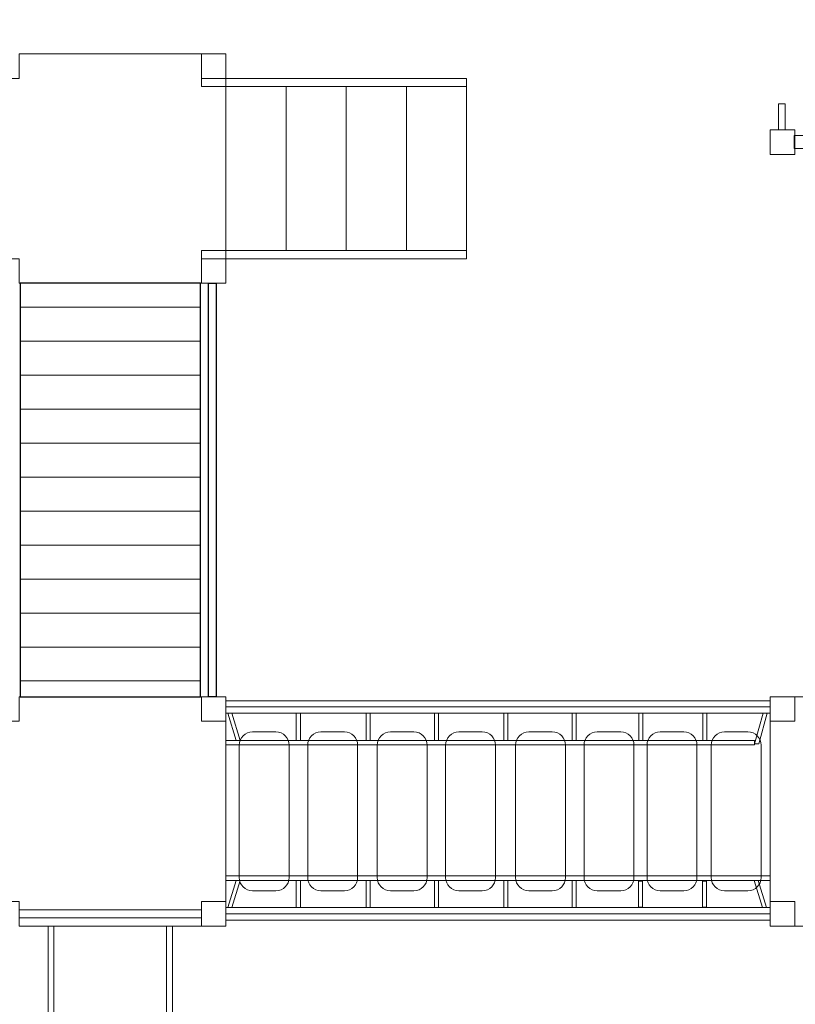
# Model space of a CAD drawing. Units: centimetres. Extents: x -26.7 to -11.8, y 1.3 to 13.8.
# Drawn here: x -19.6 to -16.7, y 5.2 to 8.8 of the extents above; entities that cross this region are included whole.
import ezdxf

# ---------------------------------------------------------------- set-up
doc = ezdxf.new("R2010")
doc.units = ezdxf.units.CM
doc.header["$MEASUREMENT"] = 0
doc.layers.add('layer 1', color=7, linetype='Continuous')

msp = doc.modelspace()

# ---------------------------------------------------------------- linework, layer by layer
at = {"layer": 'layer 1', "color": 254, "lineweight": 9}
for points in [[(-18.89718, 8.58147), (-18.80718, 8.58147), (-18.80718, 8.67147), (-18.89718, 8.67147), (-18.89718, 8.58147)], [(-16.77725, 8.39191), (-16.75299, 8.39191), (-16.75299, 8.48765), (-16.77725, 8.48765), (-16.77725, 8.39191)], [(-16.80718, 8.30191), (-16.71718, 8.30191), (-16.71718, 8.39191), (-16.80718, 8.39191), (-16.80718, 8.30191)], [(-18.89718, 7.82879), (-18.80718, 7.82879), (-18.80718, 7.91879), (-18.89718, 7.91879), (-18.89718, 7.82879)], [(-18.89718, 6.21958), (-18.80718, 6.21958), (-18.80718, 6.30958), (-18.89718, 6.30958), (-18.89718, 6.21958)], [(-16.80718, 6.21958), (-16.71718, 6.21958), (-16.71718, 6.30958), (-16.80718, 6.30958), (-16.80718, 6.21958)], [(-18.89718, 5.4669), (-18.80718, 5.4669), (-18.80718, 5.5569), (-18.89718, 5.5569), (-18.89718, 5.4669)], [(-16.80718, 5.4669), (-16.71718, 5.4669), (-16.71718, 5.5569), (-16.80718, 5.5569), (-16.80718, 5.4669)]]:
    msp.add_lwpolyline(points, close=True, dxfattribs=at)
at = {"layer": 'layer 1', "color": 7, "lineweight": 9}
for points in [[(-18.89718, 8.55135), (-17.92326, 8.55135), (-17.92326, 8.58147), (-18.89718, 8.58147), (-18.89718, 8.55135)], [(-18.80718, 7.94892), (-18.5862, 7.94892), (-18.5862, 8.55134), (-18.80718, 8.55134), (-18.80718, 7.94892)], [(-18.5862, 7.94892), (-18.36522, 7.94892), (-18.36522, 8.55134), (-18.5862, 8.55134), (-18.5862, 7.94892)], [(-18.36521, 7.94892), (-18.14423, 7.94892), (-18.14423, 8.55134), (-18.36521, 8.55134), (-18.36521, 7.94892)], [(-18.14423, 7.94892), (-17.92325, 7.94892), (-17.92325, 8.55134), (-18.14423, 8.55134), (-18.14423, 7.94892)], [(-18.89718, 7.91879), (-17.92326, 7.91879), (-17.92326, 7.94891), (-18.89718, 7.94891), (-18.89718, 7.91879)]]:
    msp.add_lwpolyline(points, close=True, dxfattribs=at)
at = {"layer": 'layer 1', "color": 7, "lineweight": 0}
msp.add_lwpolyline([(-19.56718, 5.4969), (-18.89718, 5.4969), (-18.89718, 5.5269), (-19.56718, 5.5269), (-19.56718, 5.4969)], close=True, dxfattribs=at)
at = {"layer": 'layer 1', "color": 242, "lineweight": 9}
msp.add_open_spline([(-19.21809, 13.49344), (-18.98555, 13.49344), (-18.76296, 13.45095), (-18.55759, 13.37336), (-18.55759, 13.37336), (-18.55759, 13.37336), (-17.74436, 13.37336), (-17.74436, 13.37336), (-17.74436, 13.37336), (-17.47657, 13.62249), (-17.11759, 13.7749), (-16.72299, 13.7749), (-16.72299, 13.7749), (-16.49554, 13.7749), (-16.27463, 13.7749), (-16.04718, 13.7749), (-16.04718, 13.7749), (-15.21875, 13.7749), (-14.54718, 13.10333), (-14.54718, 12.2749), (-14.54718, 12.2749), (-14.54718, 12.13169), (-14.5673, 11.99319), (-14.60479, 11.86202), (-14.60479, 11.86202), (-14.60479, 11.86202), (-12.76579, 11.86202), (-12.76579, 11.86202), (-12.76579, 11.86202), (-12.22169, 11.86202), (-11.77653, 11.41686), (-11.77653, 10.87276), (-11.77653, 10.87276), (-11.77653, 10.87276), (-11.77653, 10.35128), (-11.77653, 10.35128), (-11.77653, 10.35128), (-11.77653, 9.80718), (-12.22169, 9.36202), (-12.76579, 9.36202), (-12.76579, 9.36202), (-12.76579, 9.36202), (-14.05319, 9.36202), (-14.05319, 9.36202), (-14.05319, 9.36202), (-14.05319, 9.36202), (-14.05319, 8.3927), (-14.05319, 8.3927), (-14.05319, 8.3927), (-14.05319, 8.3927), (-14.05318, 8.3919), (-14.05318, 8.3919), (-14.05318, 8.3919), (-14.05318, 8.22283), (-14.07803, 8.05958), (-14.12407, 7.90548), (-14.12407, 7.90548), (-13.45203, 7.48742), (-13.00457, 6.74233), (-13.00457, 5.89262), (-13.00457, 5.89262), (-13.00457, 4.58426), (-14.06521, 3.52362), (-15.37357, 3.52362), (-15.37357, 3.52362), (-15.88225, 3.52362), (-16.35342, 3.68401), (-16.7394, 3.9569), (-16.7394, 3.9569), (-16.7394, 3.9569), (-17.75483, 3.9569), (-17.75483, 3.9569), (-17.75483, 3.9569), (-17.82543, 3.85103), (-17.90913, 3.75468), (-18.00362, 3.67009), (-18.00362, 3.67009), (-18.00362, 3.67009), (-18.00362, 2.25681), (-18.00362, 2.25681), (-18.00362, 2.25681), (-18.00362, 1.723), (-18.44037, 1.28625), (-18.97418, 1.28625), (-18.97418, 1.28625), (-18.97418, 1.28625), (-19.49018, 1.28625), (-19.49018, 1.28625), (-19.49018, 1.28625), (-20.02399, 1.28625), (-20.46074, 1.723), (-20.46074, 2.25681), (-20.46074, 2.25681), (-20.46074, 2.25681), (-20.46074, 3.52361), (-20.46074, 3.52361), (-20.46074, 3.52361), (-20.69271, 2.99502), (-21.22062, 2.62578), (-21.83486, 2.62578), (-21.83486, 2.62578), (-22.0081, 2.62578), (-22.17846, 2.62578), (-22.3517, 2.62578), (-22.3517, 2.62578), (-23.17628, 2.62578), (-23.84534, 3.29113), (-23.85155, 4.11425), (-23.85155, 4.11425), (-24.24533, 4.11509), (-24.60341, 4.26773), (-24.87057, 4.51667), (-24.87057, 4.51667), (-24.87057, 4.51667), (-25.69857, 4.51667), (-25.69857, 4.51667), (-25.69857, 4.51667), (-26.24267, 4.51667), (-26.68783, 4.96183), (-26.68783, 5.50593), (-26.68783, 5.50593), (-26.68783, 5.50593), (-26.68783, 6.02741), (-26.68783, 6.02741), (-26.68783, 6.02741), (-26.68783, 6.57151), (-26.24267, 7.01667), (-25.69857, 7.01667), (-25.69857, 7.01667), (-25.69857, 7.01667), (-25.05905, 7.01667), (-25.05905, 7.01667), (-25.05905, 7.01667), (-25.04933, 7.02994), (-25.0394, 7.04305), (-25.02926, 7.05598), (-25.02926, 7.05598), (-25.56313, 7.37391), (-25.92087, 7.95676), (-25.92087, 8.62324), (-25.92087, 8.62324), (-25.92087, 9.43813), (-25.38611, 10.12798), (-24.64842, 10.36139), (-24.64842, 10.36139), (-24.64842, 10.36139), (-24.64842, 11.66087), (-24.64842, 11.66087), (-24.64842, 11.66087), (-24.64842, 12.27589), (-24.35149, 12.82152), (-23.8932, 13.16234), (-23.8932, 13.16234), (-23.55017, 13.57198), (-23.035, 13.83257), (-22.45891, 13.83257), (-22.45891, 13.83257), (-21.69043, 13.83257), (-21.03032, 13.36895), (-20.74275, 12.7062), (-20.74275, 12.7062), (-20.40383, 13.18262), (-19.8473, 13.49344), (-19.21809, 13.49344)], degree=3, knots=[0, 0, 0, 0, 0.0238095, 0.0238095, 0.0238095, 0.0238095, 0.047619, 0.047619, 0.047619, 0.047619, 0.0714286, 0.0714286, 0.0714286, 0.0714286, 0.0952381, 0.0952381, 0.0952381, 0.0952381, 0.1190476, 0.1190476, 0.1190476, 0.1190476, 0.1428571, 0.1428571, 0.1428571, 0.1428571, 0.1666667, 0.1666667, 0.1666667, 0.1666667, 0.1904762, 0.1904762, 0.1904762, 0.1904762, 0.2142857, 0.2142857, 0.2142857, 0.2142857, 0.2380952, 0.2380952, 0.2380952, 0.2380952, 0.2619048, 0.2619048, 0.2619048, 0.2619048, 0.2857143, 0.2857143, 0.2857143, 0.2857143, 0.3095238, 0.3095238, 0.3095238, 0.3095238, 0.3333333, 0.3333333, 0.3333333, 0.3333333, 0.3571429, 0.3571429, 0.3571429, 0.3571429, 0.3809524, 0.3809524, 0.3809524, 0.3809524, 0.4047619, 0.4047619, 0.4047619, 0.4047619, 0.4285714, 0.4285714, 0.4285714, 0.4285714, 0.452381, 0.452381, 0.452381, 0.452381, 0.4761905, 0.4761905, 0.4761905, 0.4761905, 0.5, 0.5, 0.5, 0.5, 0.5238095, 0.5238095, 0.5238095, 0.5238095, 0.547619, 0.547619, 0.547619, 0.547619, 0.5714286, 0.5714286, 0.5714286, 0.5714286, 0.5952381, 0.5952381, 0.5952381, 0.5952381, 0.6190476, 0.6190476, 0.6190476, 0.6190476, 0.6428571, 0.6428571, 0.6428571, 0.6428571, 0.6666667, 0.6666667, 0.6666667, 0.6666667, 0.6904762, 0.6904762, 0.6904762, 0.6904762, 0.7142857, 0.7142857, 0.7142857, 0.7142857, 0.7380952, 0.7380952, 0.7380952, 0.7380952, 0.7619048, 0.7619048, 0.7619048, 0.7619048, 0.7857143, 0.7857143, 0.7857143, 0.7857143, 0.8095238, 0.8095238, 0.8095238, 0.8095238, 0.8333333, 0.8333333, 0.8333333, 0.8333333, 0.8571429, 0.8571429, 0.8571429, 0.8571429, 0.8809524, 0.8809524, 0.8809524, 0.8809524, 0.9047619, 0.9047619, 0.9047619, 0.9047619, 0.9285714, 0.9285714, 0.9285714, 0.9285714, 0.952381, 0.952381, 0.952381, 0.952381, 1, 1, 1, 1], dxfattribs=at)
at = {"layer": 'layer 1', "color": 254, "lineweight": 9}
for points, knots in [([(-19.56718, 8.67147), (-19.56718, 8.67147), (-18.89718, 8.67147), (-18.89718, 8.67147), (-18.89718, 8.67147), (-18.89718, 8.67147), (-18.89718, 8.58147), (-18.89718, 8.58147), (-18.89718, 8.58147), (-18.89718, 8.58147), (-18.80718, 8.58147), (-18.80718, 8.58147), (-18.80718, 8.58147), (-18.80718, 8.58147), (-18.80718, 7.91879), (-18.80718, 7.91879), (-18.80718, 7.91879), (-18.80718, 7.91879), (-18.89718, 7.91879), (-18.89718, 7.91879), (-18.89718, 7.91879), (-18.89718, 7.91879), (-18.89718, 7.82879), (-18.89718, 7.82879), (-18.89718, 7.82879), (-18.89718, 7.82879), (-19.56718, 7.82879), (-19.56718, 7.82879), (-19.56718, 7.82879), (-19.56718, 7.82879), (-19.56718, 7.91879), (-19.56718, 7.91879), (-19.56718, 7.91879), (-19.56718, 7.91879), (-19.65718, 7.91879), (-19.65718, 7.91879), (-19.65718, 7.91879), (-19.65718, 7.91879), (-19.65718, 8.58147), (-19.65718, 8.58147), (-19.65718, 8.58147), (-19.65718, 8.58147), (-19.56718, 8.58147), (-19.56718, 8.58147), (-19.56718, 8.58147), (-19.56718, 8.58147), (-19.56718, 8.67147), (-19.56718, 8.67147)], [0, 0, 0, 0, 0.0769231, 0.0769231, 0.0769231, 0.0769231, 0.1538462, 0.1538462, 0.1538462, 0.1538462, 0.2307692, 0.2307692, 0.2307692, 0.2307692, 0.3076923, 0.3076923, 0.3076923, 0.3076923, 0.3846154, 0.3846154, 0.3846154, 0.3846154, 0.4615385, 0.4615385, 0.4615385, 0.4615385, 0.5384615, 0.5384615, 0.5384615, 0.5384615, 0.6153846, 0.6153846, 0.6153846, 0.6153846, 0.6923077, 0.6923077, 0.6923077, 0.6923077, 0.7692308, 0.7692308, 0.7692308, 0.7692308, 0.8461538, 0.8461538, 0.8461538, 0.8461538, 1, 1, 1, 1]), ([(-19.56718, 6.30958), (-19.56718, 6.30958), (-18.89718, 6.30958), (-18.89718, 6.30958), (-18.89718, 6.30958), (-18.89718, 6.30958), (-18.89718, 6.21958), (-18.89718, 6.21958), (-18.89718, 6.21958), (-18.89718, 6.21958), (-18.80718, 6.21958), (-18.80718, 6.21958), (-18.80718, 6.21958), (-18.80718, 6.21958), (-18.80718, 5.5569), (-18.80718, 5.5569), (-18.80718, 5.5569), (-18.80718, 5.5569), (-18.89718, 5.5569), (-18.89718, 5.5569), (-18.89718, 5.5569), (-18.89718, 5.5569), (-18.89718, 5.4669), (-18.89718, 5.4669), (-18.89718, 5.4669), (-18.89718, 5.4669), (-19.56718, 5.4669), (-19.56718, 5.4669), (-19.56718, 5.4669), (-19.56718, 5.4669), (-19.56718, 5.5569), (-19.56718, 5.5569), (-19.56718, 5.5569), (-19.56718, 5.5569), (-19.65718, 5.5569), (-19.65718, 5.5569), (-19.65718, 5.5569), (-19.65718, 5.5569), (-19.65718, 6.21958), (-19.65718, 6.21958), (-19.65718, 6.21958), (-19.65718, 6.21958), (-19.56718, 6.21958), (-19.56718, 6.21958), (-19.56718, 6.21958), (-19.56718, 6.21958), (-19.56718, 6.30958), (-19.56718, 6.30958)], [0, 0, 0, 0, 0.0769231, 0.0769231, 0.0769231, 0.0769231, 0.1538462, 0.1538462, 0.1538462, 0.1538462, 0.2307692, 0.2307692, 0.2307692, 0.2307692, 0.3076923, 0.3076923, 0.3076923, 0.3076923, 0.3846154, 0.3846154, 0.3846154, 0.3846154, 0.4615385, 0.4615385, 0.4615385, 0.4615385, 0.5384615, 0.5384615, 0.5384615, 0.5384615, 0.6153846, 0.6153846, 0.6153846, 0.6153846, 0.6923077, 0.6923077, 0.6923077, 0.6923077, 0.7692308, 0.7692308, 0.7692308, 0.7692308, 0.8461538, 0.8461538, 0.8461538, 0.8461538, 1, 1, 1, 1]), ([(-18.80718, 6.24874), (-18.80718, 6.24874), (-18.80718, 6.29505), (-18.80718, 6.29505), (-18.80718, 6.29505), (-18.80718, 6.29505), (-16.80718, 6.29505), (-16.80718, 6.29505), (-16.80718, 6.29505), (-16.80718, 6.29505), (-16.80718, 6.24874), (-16.80718, 6.24874), (-16.80718, 6.24874), (-16.80718, 6.24874), (-18.80718, 6.24874), (-18.80718, 6.24874)], [0, 0, 0, 0, 0.2, 0.2, 0.2, 0.2, 0.4, 0.4, 0.4, 0.4, 0.6, 0.6, 0.6, 0.6, 1, 1, 1, 1]), ([(-16.71718, 6.30958), (-16.71718, 6.30958), (-16.04718, 6.30958), (-16.04718, 6.30958), (-16.04718, 6.30958), (-16.04718, 6.30958), (-16.04718, 6.21958), (-16.04718, 6.21958), (-16.04718, 6.21958), (-16.04718, 6.21958), (-15.95718, 6.21958), (-15.95718, 6.21958), (-15.95718, 6.21958), (-15.95718, 6.21958), (-15.95718, 5.5569), (-15.95718, 5.5569), (-15.95718, 5.5569), (-15.95718, 5.5569), (-16.04718, 5.5569), (-16.04718, 5.5569), (-16.04718, 5.5569), (-16.04718, 5.5569), (-16.04718, 5.4669), (-16.04718, 5.4669), (-16.04718, 5.4669), (-16.04718, 5.4669), (-16.71718, 5.4669), (-16.71718, 5.4669), (-16.71718, 5.4669), (-16.71718, 5.4669), (-16.71718, 5.5569), (-16.71718, 5.5569), (-16.71718, 5.5569), (-16.71718, 5.5569), (-16.80718, 5.5569), (-16.80718, 5.5569), (-16.80718, 5.5569), (-16.80718, 5.5569), (-16.80718, 6.21958), (-16.80718, 6.21958), (-16.80718, 6.21958), (-16.80718, 6.21958), (-16.71718, 6.21958), (-16.71718, 6.21958), (-16.71718, 6.21958), (-16.71718, 6.21958), (-16.71718, 6.30958), (-16.71718, 6.30958)], [0, 0, 0, 0, 0.0769231, 0.0769231, 0.0769231, 0.0769231, 0.1538462, 0.1538462, 0.1538462, 0.1538462, 0.2307692, 0.2307692, 0.2307692, 0.2307692, 0.3076923, 0.3076923, 0.3076923, 0.3076923, 0.3846154, 0.3846154, 0.3846154, 0.3846154, 0.4615385, 0.4615385, 0.4615385, 0.4615385, 0.5384615, 0.5384615, 0.5384615, 0.5384615, 0.6153846, 0.6153846, 0.6153846, 0.6153846, 0.6923077, 0.6923077, 0.6923077, 0.6923077, 0.7692308, 0.7692308, 0.7692308, 0.7692308, 0.8461538, 0.8461538, 0.8461538, 0.8461538, 1, 1, 1, 1]), ([(-18.80718, 5.5119), (-18.80718, 5.5119), (-18.80718, 6.2719), (-18.80718, 6.2719), (-18.80718, 6.2719), (-18.80718, 6.2719), (-16.80718, 6.2719), (-16.80718, 6.2719), (-16.80718, 6.2719), (-16.80718, 6.2719), (-16.80718, 5.5119), (-16.80718, 5.5119), (-16.80718, 5.5119), (-16.80718, 5.5119), (-18.80718, 5.5119), (-18.80718, 5.5119)], [0, 0, 0, 0, 0.2, 0.2, 0.2, 0.2, 0.4, 0.4, 0.4, 0.4, 0.6, 0.6, 0.6, 0.6, 1, 1, 1, 1]), ([(-18.7692, 6.14927), (-18.7692, 6.14927), (-18.80026, 6.24874), (-18.80026, 6.24874), (-18.80026, 6.24874), (-18.80026, 6.24874), (-18.78538, 6.24874), (-18.78538, 6.24874), (-18.78538, 6.24874), (-18.78538, 6.24874), (-18.75432, 6.14927), (-18.75432, 6.14927), (-18.75432, 6.14927), (-18.75432, 6.14927), (-18.7692, 6.14927), (-18.7692, 6.14927)], [0, 0, 0, 0, 0.2, 0.2, 0.2, 0.2, 0.4, 0.4, 0.4, 0.4, 0.6, 0.6, 0.6, 0.6, 1, 1, 1, 1]), ([(-18.54849, 6.14927), (-18.54849, 6.14927), (-18.54849, 6.24874), (-18.54849, 6.24874), (-18.54849, 6.24874), (-18.54849, 6.24874), (-18.53361, 6.24874), (-18.53361, 6.24874), (-18.53361, 6.24874), (-18.53361, 6.24874), (-18.53361, 6.14927), (-18.53361, 6.14927), (-18.53361, 6.14927), (-18.53361, 6.14927), (-18.54849, 6.14927), (-18.54849, 6.14927)], [0, 0, 0, 0, 0.2, 0.2, 0.2, 0.2, 0.4, 0.4, 0.4, 0.4, 0.6, 0.6, 0.6, 0.6, 1, 1, 1, 1]), ([(-18.29221, 6.14927), (-18.29221, 6.14927), (-18.29221, 6.24874), (-18.29221, 6.24874), (-18.29221, 6.24874), (-18.29221, 6.24874), (-18.27733, 6.24874), (-18.27733, 6.24874), (-18.27733, 6.24874), (-18.27733, 6.24874), (-18.27733, 6.14927), (-18.27733, 6.14927), (-18.27733, 6.14927), (-18.27733, 6.14927), (-18.29221, 6.14927), (-18.29221, 6.14927)], [0, 0, 0, 0, 0.2, 0.2, 0.2, 0.2, 0.4, 0.4, 0.4, 0.4, 0.6, 0.6, 0.6, 0.6, 1, 1, 1, 1]), ([(-18.04044, 6.14927), (-18.04044, 6.14927), (-18.04044, 6.24874), (-18.04044, 6.24874), (-18.04044, 6.24874), (-18.04044, 6.24874), (-18.02556, 6.24874), (-18.02556, 6.24874), (-18.02556, 6.24874), (-18.02556, 6.24874), (-18.02556, 6.14927), (-18.02556, 6.14927), (-18.02556, 6.14927), (-18.02556, 6.14927), (-18.04044, 6.14927), (-18.04044, 6.14927)], [0, 0, 0, 0, 0.2, 0.2, 0.2, 0.2, 0.4, 0.4, 0.4, 0.4, 0.6, 0.6, 0.6, 0.6, 1, 1, 1, 1]), ([(-17.78659, 6.14927), (-17.78659, 6.14927), (-17.78659, 6.24874), (-17.78659, 6.24874), (-17.78659, 6.24874), (-17.78659, 6.24874), (-17.77171, 6.24874), (-17.77171, 6.24874), (-17.77171, 6.24874), (-17.77171, 6.24874), (-17.77171, 6.14927), (-17.77171, 6.14927), (-17.77171, 6.14927), (-17.77171, 6.14927), (-17.78659, 6.14927), (-17.78659, 6.14927)], [0, 0, 0, 0, 0.2, 0.2, 0.2, 0.2, 0.4, 0.4, 0.4, 0.4, 0.6, 0.6, 0.6, 0.6, 1, 1, 1, 1]), ([(-17.53482, 6.14927), (-17.53482, 6.14927), (-17.53482, 6.24874), (-17.53482, 6.24874), (-17.53482, 6.24874), (-17.53482, 6.24874), (-17.51994, 6.24874), (-17.51994, 6.24874), (-17.51994, 6.24874), (-17.51994, 6.24874), (-17.51994, 6.14927), (-17.51994, 6.14927), (-17.51994, 6.14927), (-17.51994, 6.14927), (-17.53482, 6.14927), (-17.53482, 6.14927)], [0, 0, 0, 0, 0.2, 0.2, 0.2, 0.2, 0.4, 0.4, 0.4, 0.4, 0.6, 0.6, 0.6, 0.6, 1, 1, 1, 1]), ([(-17.28975, 6.14927), (-17.28975, 6.14927), (-17.28975, 6.24874), (-17.28975, 6.24874), (-17.28975, 6.24874), (-17.28975, 6.24874), (-17.27487, 6.24874), (-17.27487, 6.24874), (-17.27487, 6.24874), (-17.27487, 6.24874), (-17.27487, 6.14927), (-17.27487, 6.14927), (-17.27487, 6.14927), (-17.27487, 6.14927), (-17.28975, 6.14927), (-17.28975, 6.14927)], [0, 0, 0, 0, 0.2, 0.2, 0.2, 0.2, 0.4, 0.4, 0.4, 0.4, 0.6, 0.6, 0.6, 0.6, 1, 1, 1, 1]), ([(-17.05492, 6.14927), (-17.05492, 6.14927), (-17.05492, 6.24874), (-17.05492, 6.24874), (-17.05492, 6.24874), (-17.05492, 6.24874), (-17.04004, 6.24874), (-17.04004, 6.24874), (-17.04004, 6.24874), (-17.04004, 6.24874), (-17.04004, 6.14927), (-17.04004, 6.14927), (-17.04004, 6.14927), (-17.04004, 6.14927), (-17.05492, 6.14927), (-17.05492, 6.14927)], [0, 0, 0, 0, 0.2, 0.2, 0.2, 0.2, 0.4, 0.4, 0.4, 0.4, 0.6, 0.6, 0.6, 0.6, 1, 1, 1, 1]), ([(-16.84969, 6.13611), (-16.84969, 6.13611), (-16.81863, 6.24874), (-16.81863, 6.24874), (-16.81863, 6.24874), (-16.81863, 6.24874), (-16.83351, 6.24874), (-16.83351, 6.24874), (-16.83351, 6.24874), (-16.83351, 6.24874), (-16.86457, 6.13611), (-16.86457, 6.13611), (-16.86457, 6.13611), (-16.86457, 6.13611), (-16.84969, 6.13611), (-16.84969, 6.13611)], [0, 0, 0, 0, 0.2, 0.2, 0.2, 0.2, 0.4, 0.4, 0.4, 0.4, 0.6, 0.6, 0.6, 0.6, 1, 1, 1, 1]), ([(-18.75814, 5.64525), (-18.75814, 5.64525), (-18.75814, 6.13144), (-18.75814, 6.13144), (-18.75814, 6.13144), (-18.75814, 6.15827), (-18.73619, 6.18022), (-18.70936, 6.18022), (-18.70936, 6.18022), (-18.70936, 6.18022), (-18.62336, 6.18022), (-18.62336, 6.18022), (-18.62336, 6.18022), (-18.59653, 6.18022), (-18.57458, 6.15827), (-18.57458, 6.13144), (-18.57458, 6.13144), (-18.57458, 6.13144), (-18.57458, 5.64525), (-18.57458, 5.64525), (-18.57458, 5.64525), (-18.57458, 5.61842), (-18.59653, 5.59647), (-18.62336, 5.59647), (-18.62336, 5.59647), (-18.62336, 5.59647), (-18.70936, 5.59647), (-18.70936, 5.59647), (-18.70936, 5.59647), (-18.73619, 5.59647), (-18.75814, 5.61842), (-18.75814, 5.64525)], [0, 0, 0, 0, 0.1111111, 0.1111111, 0.1111111, 0.1111111, 0.2222222, 0.2222222, 0.2222222, 0.2222222, 0.3333333, 0.3333333, 0.3333333, 0.3333333, 0.4444444, 0.4444444, 0.4444444, 0.4444444, 0.5555556, 0.5555556, 0.5555556, 0.5555556, 0.6666667, 0.6666667, 0.6666667, 0.6666667, 0.7777778, 0.7777778, 0.7777778, 0.7777778, 1, 1, 1, 1]), ([(-18.50678, 5.64525), (-18.50678, 5.64525), (-18.50678, 6.13144), (-18.50678, 6.13144), (-18.50678, 6.13144), (-18.50678, 6.15827), (-18.48483, 6.18022), (-18.458, 6.18022), (-18.458, 6.18022), (-18.458, 6.18022), (-18.372, 6.18022), (-18.372, 6.18022), (-18.372, 6.18022), (-18.34517, 6.18022), (-18.32322, 6.15827), (-18.32322, 6.13144), (-18.32322, 6.13144), (-18.32322, 6.13144), (-18.32322, 5.64525), (-18.32322, 5.64525), (-18.32322, 5.64525), (-18.32322, 5.61842), (-18.34517, 5.59647), (-18.372, 5.59647), (-18.372, 5.59647), (-18.372, 5.59647), (-18.458, 5.59647), (-18.458, 5.59647), (-18.458, 5.59647), (-18.48483, 5.59647), (-18.50678, 5.61842), (-18.50678, 5.64525)], [0, 0, 0, 0, 0.1111111, 0.1111111, 0.1111111, 0.1111111, 0.2222222, 0.2222222, 0.2222222, 0.2222222, 0.3333333, 0.3333333, 0.3333333, 0.3333333, 0.4444444, 0.4444444, 0.4444444, 0.4444444, 0.5555556, 0.5555556, 0.5555556, 0.5555556, 0.6666667, 0.6666667, 0.6666667, 0.6666667, 0.7777778, 0.7777778, 0.7777778, 0.7777778, 1, 1, 1, 1]), ([(-18.25129, 5.64525), (-18.25129, 5.64525), (-18.25129, 6.13144), (-18.25129, 6.13144), (-18.25129, 6.13144), (-18.25129, 6.15827), (-18.22934, 6.18022), (-18.20251, 6.18022), (-18.20251, 6.18022), (-18.20251, 6.18022), (-18.11651, 6.18022), (-18.11651, 6.18022), (-18.11651, 6.18022), (-18.08968, 6.18022), (-18.06773, 6.15827), (-18.06773, 6.13144), (-18.06773, 6.13144), (-18.06773, 6.13144), (-18.06773, 5.64525), (-18.06773, 5.64525), (-18.06773, 5.64525), (-18.06773, 5.61842), (-18.08968, 5.59647), (-18.11651, 5.59647), (-18.11651, 5.59647), (-18.11651, 5.59647), (-18.20251, 5.59647), (-18.20251, 5.59647), (-18.20251, 5.59647), (-18.22934, 5.59647), (-18.25129, 5.61842), (-18.25129, 5.64525)], [0, 0, 0, 0, 0.1111111, 0.1111111, 0.1111111, 0.1111111, 0.2222222, 0.2222222, 0.2222222, 0.2222222, 0.3333333, 0.3333333, 0.3333333, 0.3333333, 0.4444444, 0.4444444, 0.4444444, 0.4444444, 0.5555556, 0.5555556, 0.5555556, 0.5555556, 0.6666667, 0.6666667, 0.6666667, 0.6666667, 0.7777778, 0.7777778, 0.7777778, 0.7777778, 1, 1, 1, 1]), ([(-17.99993, 5.64525), (-17.99993, 5.64525), (-17.99993, 6.13144), (-17.99993, 6.13144), (-17.99993, 6.13144), (-17.99993, 6.15827), (-17.97798, 6.18022), (-17.95115, 6.18022), (-17.95115, 6.18022), (-17.95115, 6.18022), (-17.86515, 6.18022), (-17.86515, 6.18022), (-17.86515, 6.18022), (-17.83832, 6.18022), (-17.81637, 6.15827), (-17.81637, 6.13144), (-17.81637, 6.13144), (-17.81637, 6.13144), (-17.81637, 5.64525), (-17.81637, 5.64525), (-17.81637, 5.64525), (-17.81637, 5.61842), (-17.83832, 5.59647), (-17.86515, 5.59647), (-17.86515, 5.59647), (-17.86515, 5.59647), (-17.95115, 5.59647), (-17.95115, 5.59647), (-17.95115, 5.59647), (-17.97798, 5.59647), (-17.99993, 5.61842), (-17.99993, 5.64525)], [0, 0, 0, 0, 0.1111111, 0.1111111, 0.1111111, 0.1111111, 0.2222222, 0.2222222, 0.2222222, 0.2222222, 0.3333333, 0.3333333, 0.3333333, 0.3333333, 0.4444444, 0.4444444, 0.4444444, 0.4444444, 0.5555556, 0.5555556, 0.5555556, 0.5555556, 0.6666667, 0.6666667, 0.6666667, 0.6666667, 0.7777778, 0.7777778, 0.7777778, 0.7777778, 1, 1, 1, 1]), ([(-17.7428, 5.64525), (-17.7428, 5.64525), (-17.7428, 6.13144), (-17.7428, 6.13144), (-17.7428, 6.13144), (-17.7428, 6.15827), (-17.72085, 6.18022), (-17.69402, 6.18022), (-17.69402, 6.18022), (-17.69402, 6.18022), (-17.60802, 6.18022), (-17.60802, 6.18022), (-17.60802, 6.18022), (-17.58119, 6.18022), (-17.55924, 6.15827), (-17.55924, 6.13144), (-17.55924, 6.13144), (-17.55924, 6.13144), (-17.55924, 5.64525), (-17.55924, 5.64525), (-17.55924, 5.64525), (-17.55924, 5.61842), (-17.58119, 5.59647), (-17.60802, 5.59647), (-17.60802, 5.59647), (-17.60802, 5.59647), (-17.69402, 5.59647), (-17.69402, 5.59647), (-17.69402, 5.59647), (-17.72085, 5.59647), (-17.7428, 5.61842), (-17.7428, 5.64525)], [0, 0, 0, 0, 0.1111111, 0.1111111, 0.1111111, 0.1111111, 0.2222222, 0.2222222, 0.2222222, 0.2222222, 0.3333333, 0.3333333, 0.3333333, 0.3333333, 0.4444444, 0.4444444, 0.4444444, 0.4444444, 0.5555556, 0.5555556, 0.5555556, 0.5555556, 0.6666667, 0.6666667, 0.6666667, 0.6666667, 0.7777778, 0.7777778, 0.7777778, 0.7777778, 1, 1, 1, 1]), ([(-17.49144, 5.64525), (-17.49144, 5.64525), (-17.49144, 6.13144), (-17.49144, 6.13144), (-17.49144, 6.13144), (-17.49144, 6.15827), (-17.46949, 6.18022), (-17.44266, 6.18022), (-17.44266, 6.18022), (-17.44266, 6.18022), (-17.35666, 6.18022), (-17.35666, 6.18022), (-17.35666, 6.18022), (-17.32983, 6.18022), (-17.30788, 6.15827), (-17.30788, 6.13144), (-17.30788, 6.13144), (-17.30788, 6.13144), (-17.30788, 5.64525), (-17.30788, 5.64525), (-17.30788, 5.64525), (-17.30788, 5.61842), (-17.32983, 5.59647), (-17.35666, 5.59647), (-17.35666, 5.59647), (-17.35666, 5.59647), (-17.44266, 5.59647), (-17.44266, 5.59647), (-17.44266, 5.59647), (-17.46949, 5.59647), (-17.49144, 5.61842), (-17.49144, 5.64525)], [0, 0, 0, 0, 0.1111111, 0.1111111, 0.1111111, 0.1111111, 0.2222222, 0.2222222, 0.2222222, 0.2222222, 0.3333333, 0.3333333, 0.3333333, 0.3333333, 0.4444444, 0.4444444, 0.4444444, 0.4444444, 0.5555556, 0.5555556, 0.5555556, 0.5555556, 0.6666667, 0.6666667, 0.6666667, 0.6666667, 0.7777778, 0.7777778, 0.7777778, 0.7777778, 1, 1, 1, 1]), ([(-17.25992, 5.64525), (-17.25992, 5.64525), (-17.25992, 6.13144), (-17.25992, 6.13144), (-17.25992, 6.13144), (-17.25992, 6.15827), (-17.23797, 6.18022), (-17.21114, 6.18022), (-17.21114, 6.18022), (-17.21114, 6.18022), (-17.12514, 6.18022), (-17.12514, 6.18022), (-17.12514, 6.18022), (-17.09831, 6.18022), (-17.07636, 6.15827), (-17.07636, 6.13144), (-17.07636, 6.13144), (-17.07636, 6.13144), (-17.07636, 5.64525), (-17.07636, 5.64525), (-17.07636, 5.64525), (-17.07636, 5.61842), (-17.09831, 5.59647), (-17.12514, 5.59647), (-17.12514, 5.59647), (-17.12514, 5.59647), (-17.21114, 5.59647), (-17.21114, 5.59647), (-17.21114, 5.59647), (-17.23797, 5.59647), (-17.25992, 5.61842), (-17.25992, 5.64525)], [0, 0, 0, 0, 0.1111111, 0.1111111, 0.1111111, 0.1111111, 0.2222222, 0.2222222, 0.2222222, 0.2222222, 0.3333333, 0.3333333, 0.3333333, 0.3333333, 0.4444444, 0.4444444, 0.4444444, 0.4444444, 0.5555556, 0.5555556, 0.5555556, 0.5555556, 0.6666667, 0.6666667, 0.6666667, 0.6666667, 0.7777778, 0.7777778, 0.7777778, 0.7777778, 1, 1, 1, 1]), ([(-17.02401, 5.64525), (-17.02401, 5.64525), (-17.02401, 6.13144), (-17.02401, 6.13144), (-17.02401, 6.13144), (-17.02401, 6.15827), (-17.00206, 6.18022), (-16.97523, 6.18022), (-16.97523, 6.18022), (-16.97523, 6.18022), (-16.88923, 6.18022), (-16.88923, 6.18022), (-16.88923, 6.18022), (-16.8624, 6.18022), (-16.84045, 6.15827), (-16.84045, 6.13144), (-16.84045, 6.13144), (-16.84045, 6.13144), (-16.84045, 5.64525), (-16.84045, 5.64525), (-16.84045, 5.64525), (-16.84045, 5.61842), (-16.8624, 5.59647), (-16.88923, 5.59647), (-16.88923, 5.59647), (-16.88923, 5.59647), (-16.97523, 5.59647), (-16.97523, 5.59647), (-16.97523, 5.59647), (-17.00206, 5.59647), (-17.02401, 5.61842), (-17.02401, 5.64525)], [0, 0, 0, 0, 0.1111111, 0.1111111, 0.1111111, 0.1111111, 0.2222222, 0.2222222, 0.2222222, 0.2222222, 0.3333333, 0.3333333, 0.3333333, 0.3333333, 0.4444444, 0.4444444, 0.4444444, 0.4444444, 0.5555556, 0.5555556, 0.5555556, 0.5555556, 0.6666667, 0.6666667, 0.6666667, 0.6666667, 0.7777778, 0.7777778, 0.7777778, 0.7777778, 1, 1, 1, 1]), ([(-18.80718, 6.14927), (-18.80718, 6.14927), (-18.80718, 6.13273), (-18.80718, 6.13273), (-18.80718, 6.13273), (-18.80718, 6.13273), (-16.86457, 6.13273), (-16.86457, 6.13273), (-16.86457, 6.13273), (-16.86457, 6.13273), (-16.86457, 6.14927), (-16.86457, 6.14927), (-16.86457, 6.14927), (-16.86457, 6.14927), (-18.80718, 6.14927), (-18.80718, 6.14927)], [0, 0, 0, 0, 0.2, 0.2, 0.2, 0.2, 0.4, 0.4, 0.4, 0.4, 0.6, 0.6, 0.6, 0.6, 1, 1, 1, 1]), ([(-18.80718, 5.63452), (-18.80718, 5.63452), (-18.80718, 5.65106), (-18.80718, 5.65106), (-18.80718, 5.65106), (-18.80718, 5.65106), (-16.80718, 5.65106), (-16.80718, 5.65106), (-16.80718, 5.65106), (-16.80718, 5.65106), (-16.80718, 5.63452), (-16.80718, 5.63452), (-16.80718, 5.63452), (-16.80718, 5.63452), (-18.80718, 5.63452), (-18.80718, 5.63452)], [0, 0, 0, 0, 0.2, 0.2, 0.2, 0.2, 0.4, 0.4, 0.4, 0.4, 0.6, 0.6, 0.6, 0.6, 1, 1, 1, 1]), ([(-18.7692, 5.63452), (-18.7692, 5.63452), (-18.80026, 5.53505), (-18.80026, 5.53505), (-18.80026, 5.53505), (-18.80026, 5.53505), (-18.78538, 5.53505), (-18.78538, 5.53505), (-18.78538, 5.53505), (-18.78538, 5.53505), (-18.75432, 5.63452), (-18.75432, 5.63452), (-18.75432, 5.63452), (-18.75432, 5.63452), (-18.7692, 5.63452), (-18.7692, 5.63452)], [0, 0, 0, 0, 0.2, 0.2, 0.2, 0.2, 0.4, 0.4, 0.4, 0.4, 0.6, 0.6, 0.6, 0.6, 1, 1, 1, 1]), ([(-18.54849, 5.63452), (-18.54849, 5.63452), (-18.54849, 5.53505), (-18.54849, 5.53505), (-18.54849, 5.53505), (-18.54849, 5.53505), (-18.53361, 5.53505), (-18.53361, 5.53505), (-18.53361, 5.53505), (-18.53361, 5.53505), (-18.53361, 5.63452), (-18.53361, 5.63452), (-18.53361, 5.63452), (-18.53361, 5.63452), (-18.54849, 5.63452), (-18.54849, 5.63452)], [0, 0, 0, 0, 0.2, 0.2, 0.2, 0.2, 0.4, 0.4, 0.4, 0.4, 0.6, 0.6, 0.6, 0.6, 1, 1, 1, 1]), ([(-18.29221, 5.63452), (-18.29221, 5.63452), (-18.29221, 5.53505), (-18.29221, 5.53505), (-18.29221, 5.53505), (-18.29221, 5.53505), (-18.27733, 5.53505), (-18.27733, 5.53505), (-18.27733, 5.53505), (-18.27733, 5.53505), (-18.27733, 5.63452), (-18.27733, 5.63452), (-18.27733, 5.63452), (-18.27733, 5.63452), (-18.29221, 5.63452), (-18.29221, 5.63452)], [0, 0, 0, 0, 0.2, 0.2, 0.2, 0.2, 0.4, 0.4, 0.4, 0.4, 0.6, 0.6, 0.6, 0.6, 1, 1, 1, 1]), ([(-18.04044, 5.63452), (-18.04044, 5.63452), (-18.04044, 5.53505), (-18.04044, 5.53505), (-18.04044, 5.53505), (-18.04044, 5.53505), (-18.02556, 5.53505), (-18.02556, 5.53505), (-18.02556, 5.53505), (-18.02556, 5.53505), (-18.02556, 5.63452), (-18.02556, 5.63452), (-18.02556, 5.63452), (-18.02556, 5.63452), (-18.04044, 5.63452), (-18.04044, 5.63452)], [0, 0, 0, 0, 0.2, 0.2, 0.2, 0.2, 0.4, 0.4, 0.4, 0.4, 0.6, 0.6, 0.6, 0.6, 1, 1, 1, 1]), ([(-17.78659, 5.63452), (-17.78659, 5.63452), (-17.78659, 5.53505), (-17.78659, 5.53505), (-17.78659, 5.53505), (-17.78659, 5.53505), (-17.77171, 5.53505), (-17.77171, 5.53505), (-17.77171, 5.53505), (-17.77171, 5.53505), (-17.77171, 5.63452), (-17.77171, 5.63452), (-17.77171, 5.63452), (-17.77171, 5.63452), (-17.78659, 5.63452), (-17.78659, 5.63452)], [0, 0, 0, 0, 0.2, 0.2, 0.2, 0.2, 0.4, 0.4, 0.4, 0.4, 0.6, 0.6, 0.6, 0.6, 1, 1, 1, 1]), ([(-17.53482, 5.63452), (-17.53482, 5.63452), (-17.53482, 5.53505), (-17.53482, 5.53505), (-17.53482, 5.53505), (-17.53482, 5.53505), (-17.51994, 5.53505), (-17.51994, 5.53505), (-17.51994, 5.53505), (-17.51994, 5.53505), (-17.51994, 5.63452), (-17.51994, 5.63452), (-17.51994, 5.63452), (-17.51994, 5.63452), (-17.53482, 5.63452), (-17.53482, 5.63452)], [0, 0, 0, 0, 0.2, 0.2, 0.2, 0.2, 0.4, 0.4, 0.4, 0.4, 0.6, 0.6, 0.6, 0.6, 1, 1, 1, 1]), ([(-17.2914, 5.53683), (-17.2914, 5.53683), (-17.2914, 5.63216), (-17.2914, 5.63216), (-17.2914, 5.63216), (-17.2914, 5.63216), (-17.27652, 5.63216), (-17.27652, 5.63216), (-17.27652, 5.63216), (-17.27652, 5.63216), (-17.27652, 5.53683), (-17.27652, 5.53683), (-17.27652, 5.53683), (-17.27652, 5.53683), (-17.2914, 5.53683), (-17.2914, 5.53683)], [0, 0, 0, 0, 0.2, 0.2, 0.2, 0.2, 0.4, 0.4, 0.4, 0.4, 0.6, 0.6, 0.6, 0.6, 1, 1, 1, 1]), ([(-17.05657, 5.53683), (-17.05657, 5.53683), (-17.05657, 5.63216), (-17.05657, 5.63216), (-17.05657, 5.63216), (-17.05657, 5.63216), (-17.04169, 5.63216), (-17.04169, 5.63216), (-17.04169, 5.63216), (-17.04169, 5.63216), (-17.04169, 5.53683), (-17.04169, 5.53683), (-17.04169, 5.53683), (-17.04169, 5.53683), (-17.05657, 5.53683), (-17.05657, 5.53683)], [0, 0, 0, 0, 0.2, 0.2, 0.2, 0.2, 0.4, 0.4, 0.4, 0.4, 0.6, 0.6, 0.6, 0.6, 1, 1, 1, 1]), ([(-16.85198, 5.63452), (-16.85198, 5.63452), (-16.82092, 5.53505), (-16.82092, 5.53505), (-16.82092, 5.53505), (-16.82092, 5.53505), (-16.8358, 5.53505), (-16.8358, 5.53505), (-16.8358, 5.53505), (-16.8358, 5.53505), (-16.86686, 5.63452), (-16.86686, 5.63452), (-16.86686, 5.63452), (-16.86686, 5.63452), (-16.85198, 5.63452), (-16.85198, 5.63452)], [0, 0, 0, 0, 0.2, 0.2, 0.2, 0.2, 0.4, 0.4, 0.4, 0.4, 0.6, 0.6, 0.6, 0.6, 1, 1, 1, 1]), ([(-18.80718, 5.48874), (-18.80718, 5.48874), (-18.80718, 5.53505), (-18.80718, 5.53505), (-18.80718, 5.53505), (-18.80718, 5.53505), (-16.80718, 5.53505), (-16.80718, 5.53505), (-16.80718, 5.53505), (-16.80718, 5.53505), (-16.80718, 5.48874), (-16.80718, 5.48874), (-16.80718, 5.48874), (-16.80718, 5.48874), (-18.80718, 5.48874), (-18.80718, 5.48874)], [0, 0, 0, 0, 0.2, 0.2, 0.2, 0.2, 0.4, 0.4, 0.4, 0.4, 0.6, 0.6, 0.6, 0.6, 1, 1, 1, 1]), ([(-19.46074, 3.18263), (-19.46074, 3.18263), (-19.46074, 5.4669), (-19.46074, 5.4669), (-19.46074, 5.4669), (-19.46074, 5.4669), (-19.4393, 5.4669), (-19.4393, 5.4669), (-19.4393, 5.4669), (-19.4393, 5.4669), (-19.4393, 3.18263), (-19.4393, 3.18263), (-19.4393, 3.18263), (-19.4393, 3.18263), (-19.46074, 3.18263), (-19.46074, 3.18263)], [0, 0, 0, 0, 0.2, 0.2, 0.2, 0.2, 0.4, 0.4, 0.4, 0.4, 0.6, 0.6, 0.6, 0.6, 1, 1, 1, 1]), ([(-19.02506, 3.18263), (-19.02506, 3.18263), (-19.02506, 5.4669), (-19.02506, 5.4669), (-19.02506, 5.4669), (-19.02506, 5.4669), (-19.00362, 5.4669), (-19.00362, 5.4669), (-19.00362, 5.4669), (-19.00362, 5.4669), (-19.00362, 3.18263), (-19.00362, 3.18263), (-19.00362, 3.18263), (-19.00362, 3.18263), (-19.02506, 3.18263), (-19.02506, 3.18263)], [0, 0, 0, 0, 0.2, 0.2, 0.2, 0.2, 0.4, 0.4, 0.4, 0.4, 0.6, 0.6, 0.6, 0.6, 1, 1, 1, 1])]:
    msp.add_open_spline(points, degree=3, knots=knots, dxfattribs=at)
at = {"layer": 'layer 1', "color": 7, "lineweight": 9}
for points in [[(-16.71945, 8.32382), (-16.71945, 8.32382), (-16.71945, 8.37182), (-16.71945, 8.37182), (-16.71945, 8.37182), (-16.71945, 8.37182), (-16.04718, 8.37182), (-16.04718, 8.37182), (-16.04718, 8.37182), (-16.04718, 8.37182), (-16.04718, 8.32382), (-16.04718, 8.32382), (-16.04718, 8.32382), (-16.04718, 8.32382), (-16.71945, 8.32382), (-16.71945, 8.32382)], [(-19.46074, 5.4669), (-19.46074, 5.4669), (-19.46074, 3.28625), (-19.46074, 3.28625), (-19.46074, 3.28625), (-19.46074, 3.28625), (-19.00362, 3.28625), (-19.00362, 3.28625), (-19.00362, 3.28625), (-19.00362, 3.28625), (-19.00362, 5.4669), (-19.00362, 5.4669), (-19.00362, 5.4669), (-19.00362, 5.4669), (-19.46074, 5.4669), (-19.46074, 5.4669)]]:
    msp.add_open_spline(points, degree=3, knots=[0, 0, 0, 0, 0.2, 0.2, 0.2, 0.2, 0.4, 0.4, 0.4, 0.4, 0.6, 0.6, 0.6, 0.6, 1, 1, 1, 1], dxfattribs=at)
at = {"layer": 'layer 1', "color": 7}
for points in [[(-18.89999, 6.30958), (-18.89999, 6.30958), (-19.56267, 6.30958), (-19.56267, 6.30958), (-19.56267, 6.30958), (-19.56267, 6.30958), (-19.56267, 7.82878), (-19.56267, 7.82878), (-19.56267, 7.82878), (-19.56267, 7.82878), (-18.89999, 7.82878), (-18.89999, 7.82878), (-18.89999, 7.82878), (-18.89999, 7.82878), (-18.89999, 6.30958), (-18.89999, 6.30958)], [(-18.87069, 6.30958), (-18.87069, 6.30958), (-18.84271, 6.30958), (-18.84271, 6.30958), (-18.84271, 6.30958), (-18.84271, 6.30958), (-18.84271, 7.82879), (-18.84271, 7.82879), (-18.84271, 7.82879), (-18.84271, 7.82879), (-18.87069, 7.82879), (-18.87069, 7.82879), (-18.87069, 7.82879), (-18.87069, 7.82879), (-18.87069, 6.30958), (-18.87069, 6.30958)]]:
    msp.add_open_spline(points, degree=3, knots=[0, 0, 0, 0, 0.2, 0.2, 0.2, 0.2, 0.4, 0.4, 0.4, 0.4, 0.6, 0.6, 0.6, 0.6, 1, 1, 1, 1], dxfattribs=at)
at = {"layer": 'layer 1', "color": 250, "lineweight": 9}
for points, knots in [([(-18.89999, 7.82878), (-18.89999, 7.82878), (-18.89999, 7.74025), (-18.89999, 7.74025), (-18.89999, 7.74025), (-18.89999, 7.74025), (-19.56267, 7.74025), (-19.56267, 7.74025)], [0, 0, 0, 0, 0.3333333, 0.3333333, 0.3333333, 0.3333333, 1, 1, 1, 1]), ([(-18.89999, 6.30958), (-18.89999, 6.30958), (-19.56267, 6.30958), (-19.56267, 6.30958), (-19.56267, 6.30958), (-19.56267, 6.30958), (-19.56267, 7.82878), (-19.56267, 7.82878), (-19.56267, 7.82878), (-19.56267, 7.82878), (-18.89999, 7.82878), (-18.89999, 7.82878), (-18.89999, 7.82878), (-18.89999, 7.82878), (-18.89999, 6.30958), (-18.89999, 6.30958)], [0, 0, 0, 0, 0.2, 0.2, 0.2, 0.2, 0.4, 0.4, 0.4, 0.4, 0.6, 0.6, 0.6, 0.6, 1, 1, 1, 1]), ([(-18.87069, 6.30958), (-18.87069, 6.30958), (-18.84271, 6.30958), (-18.84271, 6.30958), (-18.84271, 6.30958), (-18.84271, 6.30958), (-18.84271, 7.82879), (-18.84271, 7.82879), (-18.84271, 7.82879), (-18.84271, 7.82879), (-18.87069, 7.82879), (-18.87069, 7.82879), (-18.87069, 7.82879), (-18.87069, 7.82879), (-18.87069, 6.30958), (-18.87069, 6.30958)], [0, 0, 0, 0, 0.2, 0.2, 0.2, 0.2, 0.4, 0.4, 0.4, 0.4, 0.6, 0.6, 0.6, 0.6, 1, 1, 1, 1]), ([(-19.56267, 7.74025), (-19.56267, 7.74025), (-18.89999, 7.74025), (-18.89999, 7.74025), (-18.89999, 7.74025), (-18.89999, 7.74025), (-18.89999, 7.61545), (-18.89999, 7.61545), (-18.89999, 7.61545), (-18.89999, 7.61545), (-19.56267, 7.61545), (-19.56267, 7.61545)], [0, 0, 0, 0, 0.25, 0.25, 0.25, 0.25, 0.5, 0.5, 0.5, 0.5, 1, 1, 1, 1]), ([(-19.56267, 7.61545), (-19.56267, 7.61545), (-18.89999, 7.61545), (-18.89999, 7.61545), (-18.89999, 7.61545), (-18.89999, 7.61545), (-18.89999, 7.49065), (-18.89999, 7.49065), (-18.89999, 7.49065), (-18.89999, 7.49065), (-19.56267, 7.49065), (-19.56267, 7.49065)], [0, 0, 0, 0, 0.25, 0.25, 0.25, 0.25, 0.5, 0.5, 0.5, 0.5, 1, 1, 1, 1]), ([(-19.56267, 7.49065), (-19.56267, 7.49065), (-18.89999, 7.49065), (-18.89999, 7.49065), (-18.89999, 7.49065), (-18.89999, 7.49065), (-18.89999, 7.36584), (-18.89999, 7.36584), (-18.89999, 7.36584), (-18.89999, 7.36584), (-19.56267, 7.36584), (-19.56267, 7.36584)], [0, 0, 0, 0, 0.25, 0.25, 0.25, 0.25, 0.5, 0.5, 0.5, 0.5, 1, 1, 1, 1]), ([(-19.56267, 7.36585), (-19.56267, 7.36585), (-18.89999, 7.36585), (-18.89999, 7.36585), (-18.89999, 7.36585), (-18.89999, 7.36585), (-18.89999, 7.24104), (-18.89999, 7.24104), (-18.89999, 7.24104), (-18.89999, 7.24104), (-19.56267, 7.24104), (-19.56267, 7.24104)], [0, 0, 0, 0, 0.25, 0.25, 0.25, 0.25, 0.5, 0.5, 0.5, 0.5, 1, 1, 1, 1]), ([(-19.56267, 7.24104), (-19.56267, 7.24104), (-18.89999, 7.24104), (-18.89999, 7.24104), (-18.89999, 7.24104), (-18.89999, 7.24104), (-18.89999, 7.11624), (-18.89999, 7.11624), (-18.89999, 7.11624), (-18.89999, 7.11624), (-19.56267, 7.11624), (-19.56267, 7.11624)], [0, 0, 0, 0, 0.25, 0.25, 0.25, 0.25, 0.5, 0.5, 0.5, 0.5, 1, 1, 1, 1]), ([(-19.56267, 7.11624), (-19.56267, 7.11624), (-18.89999, 7.11624), (-18.89999, 7.11624), (-18.89999, 7.11624), (-18.89999, 7.11624), (-18.89999, 6.99144), (-18.89999, 6.99144), (-18.89999, 6.99144), (-18.89999, 6.99144), (-19.56267, 6.99144), (-19.56267, 6.99144)], [0, 0, 0, 0, 0.25, 0.25, 0.25, 0.25, 0.5, 0.5, 0.5, 0.5, 1, 1, 1, 1]), ([(-19.56267, 6.99144), (-19.56267, 6.99144), (-18.89999, 6.99144), (-18.89999, 6.99144), (-18.89999, 6.99144), (-18.89999, 6.99144), (-18.89999, 6.86663), (-18.89999, 6.86663), (-18.89999, 6.86663), (-18.89999, 6.86663), (-19.56267, 6.86663), (-19.56267, 6.86663)], [0, 0, 0, 0, 0.25, 0.25, 0.25, 0.25, 0.5, 0.5, 0.5, 0.5, 1, 1, 1, 1]), ([(-19.56267, 6.86664), (-19.56267, 6.86664), (-18.89999, 6.86664), (-18.89999, 6.86664), (-18.89999, 6.86664), (-18.89999, 6.86664), (-18.89999, 6.74183), (-18.89999, 6.74183), (-18.89999, 6.74183), (-18.89999, 6.74183), (-19.56267, 6.74183), (-19.56267, 6.74183)], [0, 0, 0, 0, 0.25, 0.25, 0.25, 0.25, 0.5, 0.5, 0.5, 0.5, 1, 1, 1, 1]), ([(-19.56267, 6.74183), (-19.56267, 6.74183), (-18.89999, 6.74183), (-18.89999, 6.74183), (-18.89999, 6.74183), (-18.89999, 6.74183), (-18.89999, 6.61703), (-18.89999, 6.61703), (-18.89999, 6.61703), (-18.89999, 6.61703), (-19.56267, 6.61703), (-19.56267, 6.61703)], [0, 0, 0, 0, 0.25, 0.25, 0.25, 0.25, 0.5, 0.5, 0.5, 0.5, 1, 1, 1, 1]), ([(-19.56267, 6.61703), (-19.56267, 6.61703), (-18.89999, 6.61703), (-18.89999, 6.61703), (-18.89999, 6.61703), (-18.89999, 6.61703), (-18.89999, 6.49223), (-18.89999, 6.49223), (-18.89999, 6.49223), (-18.89999, 6.49223), (-19.56267, 6.49223), (-19.56267, 6.49223)], [0, 0, 0, 0, 0.25, 0.25, 0.25, 0.25, 0.5, 0.5, 0.5, 0.5, 1, 1, 1, 1]), ([(-19.56267, 6.49223), (-19.56267, 6.49223), (-18.89999, 6.49223), (-18.89999, 6.49223), (-18.89999, 6.49223), (-18.89999, 6.49223), (-18.89999, 6.36742), (-18.89999, 6.36742), (-18.89999, 6.36742), (-18.89999, 6.36742), (-19.56267, 6.36742), (-19.56267, 6.36742)], [0, 0, 0, 0, 0.25, 0.25, 0.25, 0.25, 0.5, 0.5, 0.5, 0.5, 1, 1, 1, 1]), ([(-19.56267, 6.36743), (-19.56267, 6.36743), (-18.89999, 6.36743), (-18.89999, 6.36743), (-18.89999, 6.36743), (-18.89999, 6.36743), (-18.89999, 6.30958), (-18.89999, 6.30958)], [0, 0, 0, 0, 0.3333333, 0.3333333, 0.3333333, 0.3333333, 1, 1, 1, 1])]:
    msp.add_open_spline(points, degree=3, knots=knots, dxfattribs=at)

doc.saveas('drawing.dxf')
